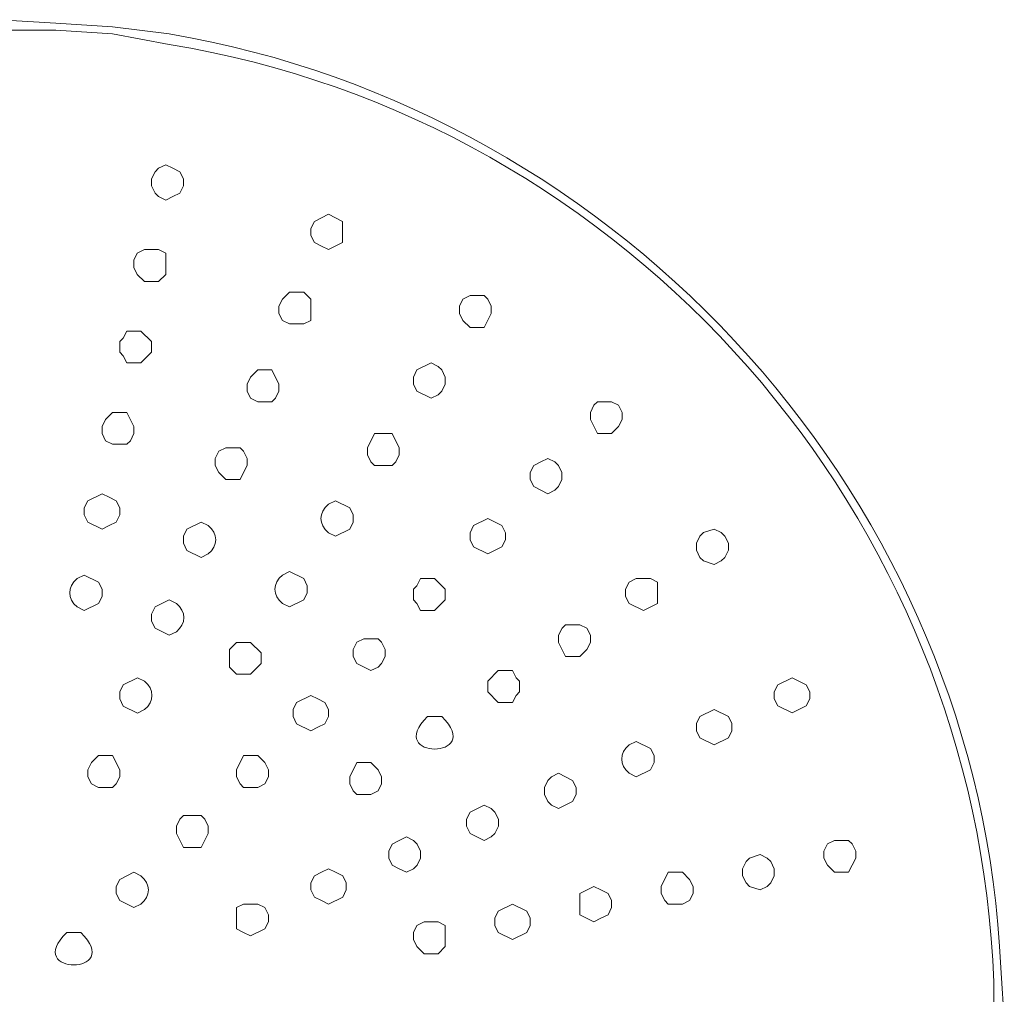
# Model space of a CAD drawing. Units: millimetres. Extents: x 0 to 2106, y 0 to 1485.
# Drawn here: x 321 to 438, y 444 to 560 of the extents above; entities that cross this region are included whole.
import ezdxf

# ---------------------------------------------------------------- set-up
doc = ezdxf.new("R2010")
doc.units = ezdxf.units.MM
doc.layers.add('MODEL', color=7, linetype='Continuous', lineweight=20)

msp = doc.modelspace()

# ---------------------------------------------------------------- linework, layer by layer
at = {"layer": 'MODEL'}
for p, q in [((338.37, 542.6), (337.53, 542.18)), ((339.21, 542.18), (338.37, 542.6)), ((337.1, 541.76), (336.68, 540.91)), ((337.53, 542.18), (337.1, 541.76)), ((340.06, 541.76), (339.21, 542.18)), ((340.48, 540.91), (340.06, 541.76)), ((336.68, 540.91), (336.68, 540.07)), ((336.68, 540.07), (337.1, 539.22)), ((340.06, 539.22), (340.48, 540.07)), ((340.48, 540.07), (340.48, 540.91)), ((337.1, 539.22), (337.53, 538.8)), ((337.53, 538.8), (338.37, 538.38)), ((338.37, 538.38), (339.21, 538.8)), ((339.21, 538.8), (340.06, 539.22)), ((357.78, 536.69), (356.93, 536.27)), ((359.46, 535.85), (357.78, 536.69)), ((356.09, 535.85), (355.67, 535.01)), ((356.93, 536.27), (356.09, 535.85)), ((359.46, 533.32), (359.46, 535.85)), ((355.67, 535.01), (355.67, 534.16)), ((355.67, 534.16), (356.09, 533.32)), ((356.09, 533.32), (356.93, 532.9)), ((356.93, 532.9), (357.78, 532.48)), ((357.78, 532.48), (359.46, 533.32)), ((334.99, 532.06), (334.58, 531.21)), ((335.84, 532.48), (334.99, 532.06)), ((336.68, 532.48), (335.84, 532.48)), ((337.53, 532.48), (336.68, 532.48)), ((338.37, 532.06), (337.53, 532.48)), ((338.37, 529.52), (338.37, 532.06)), ((334.58, 531.21), (334.58, 530.36)), ((334.58, 530.36), (334.99, 529.52)), ((334.99, 529.52), (335.84, 528.68)), ((337.53, 528.68), (338.37, 529.52)), ((335.84, 528.68), (337.53, 528.68)), ((353.13, 527.42), (352.29, 526.57)), ((353.98, 527.42), (353.13, 527.42)), ((354.82, 527.42), (353.98, 527.42)), ((355.66, 526.57), (354.82, 527.42)), ((374.65, 526.99), (373.8, 526.57)), ((375.49, 526.99), (374.65, 526.99)), ((376.34, 526.99), (375.49, 526.99)), ((376.76, 526.57), (376.34, 526.99)), ((352.29, 526.57), (351.87, 525.73)), ((355.66, 524.04), (355.66, 526.57)), ((373.8, 526.57), (373.38, 525.73)), ((377.17, 525.73), (376.76, 526.57)), ((351.87, 525.73), (351.87, 524.88)), ((351.87, 524.88), (352.29, 524.04)), ((373.38, 525.73), (373.38, 524.88)), ((373.38, 524.88), (373.8, 524.04)), ((376.34, 523.2), (377.17, 524.88)), ((377.17, 524.88), (377.17, 525.73)), ((352.29, 524.04), (353.13, 523.62)), ((353.13, 523.62), (354.82, 523.62)), ((354.82, 523.62), (355.66, 524.04)), ((373.8, 524.04), (374.65, 523.2)), ((333.73, 522.77), (333.31, 521.93)), ((334.58, 522.77), (333.73, 522.77)), ((335.42, 522.77), (334.58, 522.77)), ((336.69, 521.51), (335.42, 522.77)), ((374.65, 523.2), (376.34, 523.2)), ((333.31, 521.93), (332.89, 521.51)), ((332.89, 521.51), (332.89, 520.24)), ((336.69, 520.24), (336.69, 521.51)), ((332.89, 520.24), (333.31, 519.82)), ((335.42, 518.97), (336.69, 520.24)), ((333.31, 519.82), (333.73, 518.97)), ((333.73, 518.97), (335.42, 518.97)), ((370, 518.98), (368.32, 518.14)), ((370.85, 518.56), (370, 518.98)), ((349.34, 518.13), (348.5, 517.29)), ((350.18, 518.13), (349.34, 518.13)), ((351.03, 518.13), (350.18, 518.13)), ((351.87, 516.44), (351.03, 518.13)), ((368.32, 518.14), (367.9, 517.29)), ((371.27, 518.14), (370.85, 518.56)), ((371.69, 517.29), (371.27, 518.14)), ((348.5, 517.29), (348.08, 516.44)), ((348.08, 516.44), (348.08, 515.6)), ((351.87, 515.6), (351.87, 516.44)), ((367.9, 517.29), (367.9, 516.45)), ((367.9, 516.45), (368.32, 515.6)), ((371.27, 515.6), (371.69, 516.45)), ((371.69, 516.45), (371.69, 517.29)), ((348.08, 515.6), (348.5, 514.76)), ((351.46, 514.76), (351.87, 515.6)), ((368.32, 515.6), (370, 514.76)), ((370.85, 515.18), (371.27, 515.6)), ((348.5, 514.76), (349.34, 514.33)), ((349.34, 514.33), (351.03, 514.33)), ((351.03, 514.33), (351.46, 514.76)), ((370, 514.76), (370.85, 515.18)), ((389.83, 514.34), (389.41, 513.92)), ((390.68, 514.34), (389.83, 514.34)), ((391.52, 514.34), (390.68, 514.34)), ((392.36, 513.92), (391.52, 514.34)), ((332.05, 513.07), (331.2, 512.23)), ((332.89, 513.07), (332.05, 513.07)), ((333.74, 513.07), (332.89, 513.07)), ((334.58, 511.38), (333.74, 513.07)), ((389.41, 513.92), (388.99, 513.07)), ((388.99, 513.07), (388.99, 512.23)), ((392.78, 513.07), (392.36, 513.92)), ((392.78, 512.23), (392.78, 513.07)), ((331.2, 512.23), (330.78, 511.38)), ((388.99, 512.23), (389.83, 510.54)), ((392.36, 511.39), (392.78, 512.23)), ((330.78, 511.38), (330.78, 510.54)), ((334.58, 510.54), (334.58, 511.38)), ((391.52, 510.54), (392.36, 511.39)), ((330.78, 510.54), (331.2, 509.7)), ((331.2, 509.7), (332.05, 509.27)), ((333.74, 509.27), (334.16, 509.7)), ((334.16, 509.7), (334.58, 510.54)), ((363.26, 510.54), (362.42, 508.85)), ((364.1, 510.54), (363.26, 510.54)), ((365.37, 510.54), (364.1, 510.54)), ((366.21, 508.85), (365.37, 510.54)), ((389.83, 510.54), (391.52, 510.54)), ((332.05, 509.27), (333.74, 509.27)), ((344.7, 508.43), (344.28, 507.59)), ((345.54, 508.85), (344.7, 508.43)), ((346.39, 508.85), (345.54, 508.85)), ((347.23, 508.85), (346.39, 508.85)), ((347.65, 508.43), (347.23, 508.85)), ((348.08, 507.59), (347.65, 508.43)), ((362.42, 508.85), (362.42, 508.01)), ((366.21, 508.01), (366.21, 508.85)), ((344.28, 507.59), (344.28, 506.74)), ((348.08, 506.74), (348.08, 507.59)), ((362.42, 508.01), (362.84, 507.16)), ((362.84, 507.16), (363.26, 506.74)), ((365.37, 506.74), (365.79, 507.16)), ((365.79, 507.16), (366.21, 508.01)), ((383.08, 507.17), (382.24, 506.75)), ((383.93, 507.59), (383.08, 507.17)), ((384.77, 507.17), (383.93, 507.59)), ((385.19, 506.75), (384.77, 507.17)), ((344.28, 506.74), (344.7, 505.9)), ((344.7, 505.9), (345.54, 505.06)), ((347.23, 505.06), (347.65, 505.9)), ((347.65, 505.9), (348.08, 506.74)), ((363.26, 506.74), (365.37, 506.74)), ((382.24, 506.75), (381.82, 505.91)), ((381.82, 505.91), (381.82, 505.06)), ((385.61, 505.91), (385.19, 506.75)), ((385.61, 505.06), (385.61, 505.91)), ((345.54, 505.06), (347.23, 505.06)), ((381.82, 505.06), (382.24, 504.22)), ((385.19, 504.22), (385.61, 505.06)), ((382.24, 504.22), (383.08, 503.79)), ((383.08, 503.79), (383.93, 503.38)), ((383.93, 503.38), (384.77, 503.79)), ((384.77, 503.79), (385.19, 504.22)), ((329.1, 502.53), (328.67, 501.68)), ((330.78, 503.37), (329.1, 502.53)), ((331.62, 502.95), (330.78, 503.37)), ((332.47, 502.53), (331.62, 502.95)), ((332.89, 501.68), (332.47, 502.53)), ((328.67, 501.68), (328.67, 500.84)), ((332.89, 500.84), (332.89, 501.68)), ((328.67, 500.84), (329.1, 500)), ((329.1, 500), (330.78, 499.15)), ((331.62, 499.58), (332.47, 500)), ((332.47, 500), (332.89, 500.84)), ((376.76, 500.42), (375.07, 499.57)), ((378.45, 499.57), (376.76, 500.42)), ((330.78, 499.15), (331.62, 499.58)), ((375.07, 499.57), (374.65, 498.73)), ((378.87, 498.73), (378.45, 499.57)), ((403.75, 499.16), (402.49, 498.74)), ((404.59, 498.74), (403.75, 499.16)), ((374.65, 498.73), (374.65, 497.89)), ((374.65, 497.89), (375.07, 497.05)), ((378.45, 497.05), (378.87, 497.89)), ((378.87, 497.89), (378.87, 498.73)), ((402.06, 498.31), (401.64, 497.47)), ((402.49, 498.74), (402.06, 498.31)), ((405.02, 498.31), (404.59, 498.74)), ((405.44, 497.47), (405.02, 498.31)), ((375.07, 497.05), (376.76, 496.2)), ((376.76, 496.2), (378.45, 497.05)), ((401.64, 497.47), (401.64, 496.63)), ((401.64, 496.63), (402.06, 495.78)), ((405.02, 495.78), (405.44, 496.63)), ((405.44, 496.63), (405.44, 497.47)), ((402.06, 495.78), (402.49, 495.36)), ((402.49, 495.36), (403.75, 494.94)), ((403.75, 494.94), (404.59, 495.36)), ((404.59, 495.36), (405.02, 495.78)), ((368.74, 493.25), (368.32, 492.4)), ((369.59, 493.25), (368.74, 493.25)), ((370.43, 493.25), (369.59, 493.25)), ((371.69, 491.98), (370.43, 493.25)), ((394.47, 493.25), (393.63, 492.83)), ((395.31, 493.25), (394.47, 493.25)), ((396.16, 493.25), (395.31, 493.25)), ((397, 492.83), (396.16, 493.25)), ((368.32, 492.4), (367.9, 491.98)), ((367.9, 491.98), (367.9, 490.72)), ((371.69, 490.72), (371.69, 491.98)), ((393.63, 492.83), (393.2, 491.99)), ((393.2, 491.99), (393.2, 491.14)), ((397, 490.3), (397, 492.83)), ((367.9, 490.72), (368.32, 490.3)), ((370.43, 489.45), (371.69, 490.72)), ((393.2, 491.14), (393.63, 490.3)), ((368.32, 490.3), (368.74, 489.45)), ((368.74, 489.45), (370.43, 489.45)), ((393.63, 490.3), (395.31, 489.46)), ((395.31, 489.46), (397, 490.3)), ((385.62, 487.35), (385.19, 486.5)), ((386.04, 487.76), (385.62, 487.35)), ((386.88, 487.76), (386.04, 487.76)), ((387.72, 487.76), (386.88, 487.76)), ((388.57, 487.35), (387.72, 487.76)), ((388.99, 486.5), (388.57, 487.35)), ((362, 486.08), (361.15, 485.66)), ((362.84, 486.08), (362, 486.08)), ((363.68, 486.08), (362.84, 486.08)), ((364.11, 485.66), (363.68, 486.08)), ((385.19, 486.5), (385.19, 485.65)), ((388.99, 485.65), (388.99, 486.5)), ((346.81, 485.65), (345.97, 484.81)), ((345.97, 484.81), (345.97, 482.71)), ((347.65, 485.65), (346.81, 485.65)), ((348.5, 485.65), (347.65, 485.65)), ((349.76, 484.39), (348.5, 485.65)), ((361.15, 485.66), (360.73, 484.81)), ((360.73, 484.81), (360.73, 483.97)), ((364.52, 484.81), (364.11, 485.66)), ((364.52, 483.97), (364.52, 484.81)), ((385.19, 485.65), (386.04, 483.97)), ((387.72, 483.97), (388.57, 484.81)), ((388.57, 484.81), (388.99, 485.65)), ((349.76, 483.12), (349.76, 484.39)), ((360.73, 483.97), (361.15, 483.12)), ((364.11, 483.12), (364.52, 483.97)), ((386.04, 483.97), (387.72, 483.97)), ((345.97, 482.71), (346.81, 481.86)), ((348.5, 481.86), (349.76, 483.12)), ((361.15, 483.12), (362.84, 482.28)), ((362.84, 482.28), (363.68, 482.7)), ((363.68, 482.7), (364.11, 483.12)), ((346.81, 481.86), (348.5, 481.86)), ((378.02, 482.28), (376.76, 481.02)), ((378.87, 482.28), (378.02, 482.28)), ((379.71, 482.28), (378.87, 482.28)), ((380.14, 481.44), (379.71, 482.28)), ((380.55, 481.02), (380.14, 481.44)), ((413.03, 481.44), (411.34, 480.6)), ((414.72, 480.6), (413.03, 481.44)), ((376.76, 481.02), (376.76, 479.75)), ((380.55, 479.75), (380.55, 481.02)), ((411.34, 480.6), (410.92, 479.75)), ((415.14, 479.75), (414.72, 480.6)), ((355.67, 479.33), (353.98, 478.49)), ((356.51, 478.91), (355.67, 479.33)), ((357.36, 478.49), (356.51, 478.91)), ((376.76, 479.75), (378.02, 478.49)), ((379.71, 478.49), (380.14, 479.33)), ((380.14, 479.33), (380.55, 479.75)), ((410.92, 479.75), (410.92, 478.91)), ((410.92, 478.91), (411.34, 478.07)), ((414.72, 478.07), (415.14, 478.91)), ((415.14, 478.91), (415.14, 479.75)), ((353.98, 478.49), (353.56, 477.64)), ((357.78, 477.64), (357.36, 478.49)), ((378.02, 478.49), (379.71, 478.49)), ((411.34, 478.07), (413.03, 477.23)), ((413.03, 477.23), (414.72, 478.07)), ((353.56, 477.64), (353.56, 476.8)), ((353.56, 476.8), (353.98, 475.95)), ((357.36, 475.95), (357.78, 476.8)), ((357.78, 476.8), (357.78, 477.64)), ((402.06, 476.8), (401.64, 475.96)), ((403.75, 477.64), (402.06, 476.8)), ((405.44, 476.8), (403.75, 477.64)), ((405.86, 475.96), (405.44, 476.8)), ((353.98, 475.95), (355.67, 475.11)), ((355.67, 475.11), (356.51, 475.53)), ((356.51, 475.53), (357.36, 475.95)), ((401.64, 475.96), (401.64, 475.11)), ((405.86, 475.11), (405.86, 475.96)), ((401.64, 475.11), (402.06, 474.27)), ((402.06, 474.27), (403.75, 473.43)), ((403.75, 473.43), (405.44, 474.27)), ((405.44, 474.27), (405.86, 475.11)), ((330.36, 472.16), (329.52, 471.31)), ((331.2, 472.16), (330.36, 472.16)), ((332.05, 472.16), (331.2, 472.16)), ((332.89, 470.47), (332.05, 472.16)), ((347.65, 472.16), (346.81, 470.47)), ((348.5, 472.16), (347.65, 472.16)), ((349.34, 472.16), (348.5, 472.16)), ((350.18, 471.31), (349.34, 472.16)), ((329.52, 471.31), (329.1, 470.47)), ((350.61, 470.47), (350.18, 471.31)), ((361.15, 471.31), (360.31, 469.63)), ((362, 471.31), (361.15, 471.31)), ((362.84, 471.31), (362, 471.31)), ((363.68, 470.47), (362.84, 471.31)), ((329.1, 470.47), (329.1, 469.63)), ((329.1, 469.63), (329.52, 468.78)), ((332.47, 468.78), (332.89, 469.63)), ((332.89, 469.63), (332.89, 470.47)), ((346.81, 470.47), (346.81, 469.63)), ((346.81, 469.63), (347.23, 468.78)), ((350.18, 468.78), (350.61, 469.63)), ((350.61, 469.63), (350.61, 470.47)), ((360.31, 469.63), (360.31, 468.78)), ((364.1, 469.63), (363.68, 470.47)), ((364.1, 468.78), (364.1, 469.63)), ((384.35, 469.63), (383.93, 469.2)), ((385.19, 470.05), (384.35, 469.63)), ((386.88, 469.2), (385.19, 470.05)), ((329.52, 468.78), (330.36, 468.36)), ((330.36, 468.36), (332.05, 468.36)), ((332.05, 468.36), (332.47, 468.78)), ((347.23, 468.78), (347.65, 468.36)), ((347.65, 468.36), (349.34, 468.36)), ((349.34, 468.36), (350.18, 468.78)), ((360.31, 468.78), (360.73, 467.94)), ((363.68, 467.94), (364.1, 468.78)), ((383.93, 469.2), (383.51, 468.36)), ((383.51, 468.36), (383.51, 467.52)), ((387.3, 468.36), (386.88, 469.2)), ((387.3, 467.52), (387.3, 468.36)), ((360.73, 467.94), (361.15, 467.52)), ((361.15, 467.52), (362.84, 467.52)), ((362.84, 467.52), (363.68, 467.94)), ((383.51, 467.52), (383.93, 466.68)), ((386.88, 466.68), (387.3, 467.52)), ((376.34, 466.26), (374.65, 465.41)), ((377.18, 465.83), (376.34, 466.26)), ((383.93, 466.68), (384.35, 466.26)), ((384.35, 466.26), (385.19, 465.83)), ((385.19, 465.83), (386.88, 466.68)), ((340.48, 464.99), (340.06, 464.57)), ((341.33, 464.99), (340.48, 464.99)), ((342.6, 464.99), (341.33, 464.99)), ((343.02, 464.57), (342.6, 464.99)), ((374.65, 465.41), (374.23, 464.57)), ((377.6, 465.41), (377.18, 465.83)), ((378.03, 464.57), (377.6, 465.41)), ((340.06, 464.57), (339.64, 463.72)), ((339.64, 463.72), (339.64, 462.87)), ((343.44, 463.72), (343.02, 464.57)), ((343.44, 462.87), (343.44, 463.72)), ((374.23, 464.57), (374.23, 463.72)), ((374.23, 463.72), (374.65, 462.88)), ((377.6, 462.88), (378.03, 463.72)), ((378.03, 463.72), (378.03, 464.57)), ((339.64, 462.87), (340.48, 461.19)), ((342.6, 461.19), (343.44, 462.87)), ((367.06, 462.46), (366.21, 462.03)), ((367.9, 462.03), (367.06, 462.46)), ((374.65, 462.88), (376.34, 462.03)), ((376.34, 462.03), (377.18, 462.46)), ((377.18, 462.46), (377.6, 462.88)), ((365.37, 461.61), (364.95, 460.77)), ((366.21, 462.03), (365.37, 461.61)), ((368.33, 461.61), (367.9, 462.03)), ((368.74, 460.77), (368.33, 461.61)), ((417.25, 461.62), (416.83, 460.77)), ((418.09, 462.04), (417.25, 461.62)), ((418.94, 462.04), (418.09, 462.04)), ((419.78, 462.04), (418.94, 462.04)), ((420.2, 461.62), (419.78, 462.04)), ((420.62, 460.77), (420.2, 461.62)), ((340.48, 461.19), (342.6, 461.19)), ((364.95, 460.77), (364.95, 459.93)), ((368.74, 459.93), (368.74, 460.77)), ((409.23, 460.35), (407.97, 459.93)), ((410.08, 459.93), (409.23, 460.35)), ((416.83, 460.77), (416.83, 459.93)), ((420.62, 459.93), (420.62, 460.77)), ((364.95, 459.93), (365.37, 459.08)), ((365.37, 459.08), (366.21, 458.66)), ((367.9, 458.66), (368.33, 459.08)), ((368.33, 459.08), (368.74, 459.93)), ((407.55, 459.51), (407.13, 458.66)), ((407.97, 459.93), (407.55, 459.51)), ((410.5, 459.51), (410.08, 459.93)), ((410.92, 458.66), (410.5, 459.51)), ((416.83, 459.93), (417.25, 459.09)), ((417.25, 459.09), (418.09, 458.24)), ((419.78, 458.24), (420.62, 459.93)), ((356.09, 457.82), (355.67, 456.97)), ((356.93, 458.24), (356.09, 457.82)), ((357.78, 458.66), (356.93, 458.24)), ((358.62, 458.24), (357.78, 458.66)), ((359.47, 457.82), (358.62, 458.24)), ((359.88, 456.97), (359.47, 457.82)), ((366.21, 458.66), (367.06, 458.24)), ((367.06, 458.24), (367.9, 458.66)), ((398.27, 458.24), (397.43, 456.55)), ((399.11, 458.24), (398.27, 458.24)), ((399.96, 458.24), (399.11, 458.24)), ((400.8, 457.39), (399.96, 458.24)), ((407.13, 458.66), (407.13, 457.82)), ((407.13, 457.82), (407.55, 456.98)), ((410.5, 456.98), (410.92, 457.82)), ((410.92, 457.82), (410.92, 458.66)), ((418.09, 458.24), (419.78, 458.24)), ((355.67, 456.97), (355.67, 456.13)), ((359.88, 456.13), (359.88, 456.97)), ((401.23, 456.55), (400.8, 457.39)), ((407.55, 456.98), (407.97, 456.55)), ((410.08, 456.55), (410.5, 456.98)), ((355.67, 456.13), (356.09, 455.29)), ((359.47, 455.29), (359.88, 456.13)), ((389.41, 456.55), (387.73, 455.71)), ((387.73, 455.71), (387.73, 453.18)), ((390.26, 456.13), (389.41, 456.55)), ((391.1, 455.71), (390.26, 456.13)), ((391.52, 454.86), (391.1, 455.71)), ((397.43, 456.55), (397.43, 455.71)), ((397.43, 455.71), (397.85, 454.86)), ((400.8, 454.86), (401.23, 455.71)), ((401.23, 455.71), (401.23, 456.55)), ((407.97, 456.55), (409.23, 456.13)), ((409.23, 456.13), (410.08, 456.55)), ((347.65, 454.44), (346.81, 454.02)), ((348.5, 454.44), (347.65, 454.44)), ((349.34, 454.44), (348.5, 454.44)), ((350.18, 454.02), (349.34, 454.44)), ((356.09, 455.29), (356.93, 454.87)), ((356.93, 454.87), (357.78, 454.44)), ((357.78, 454.44), (359.47, 455.29)), ((379.71, 454.44), (378.02, 453.6)), ((381.4, 453.6), (379.71, 454.44)), ((391.52, 454.02), (391.52, 454.86)), ((397.85, 454.86), (398.27, 454.44)), ((398.27, 454.44), (399.96, 454.44)), ((399.96, 454.44), (400.8, 454.86)), ((346.81, 454.02), (346.81, 451.48)), ((350.61, 453.18), (350.18, 454.02)), ((350.61, 452.33), (350.61, 453.18)), ((378.02, 453.6), (377.6, 452.75)), ((381.82, 452.75), (381.4, 453.6)), ((387.73, 453.18), (389.41, 452.33)), ((390.26, 452.75), (391.1, 453.18)), ((391.1, 453.18), (391.52, 454.02)), ((350.18, 451.48), (350.61, 452.33)), ((368.32, 451.91), (367.9, 451.07)), ((369.17, 452.33), (368.32, 451.91)), ((370.01, 452.33), (369.17, 452.33)), ((370.85, 452.33), (370.01, 452.33)), ((371.69, 451.91), (370.85, 452.33)), ((371.69, 449.38), (371.69, 451.91)), ((377.6, 452.75), (377.6, 451.91)), ((377.6, 451.91), (378.02, 451.07)), ((381.4, 451.07), (381.82, 451.91)), ((381.82, 451.91), (381.82, 452.75)), ((389.41, 452.33), (390.26, 452.75)), ((346.81, 451.48), (347.65, 451.07)), ((347.65, 451.07), (348.5, 450.65)), ((348.5, 450.65), (350.18, 451.48)), ((367.9, 451.07), (367.9, 450.23)), ((378.02, 451.07), (379.71, 450.23)), ((379.71, 450.23), (381.4, 451.07)), ((367.9, 450.23), (368.32, 449.38)), ((368.32, 449.38), (369.17, 448.53)), ((369.17, 448.53), (370.85, 448.53)), ((370.85, 448.53), (371.69, 449.38))]:
    msp.add_line(p, q, dxfattribs=at)
for points, knots in [([(437.91, 446.85), (435.55, 502.08), (393.16, 548.96), (338.79, 558.21), (338.79, 558.21), (332.04, 559.05), (332.04, 559.05), (332.04, 559.05), (325.29, 559.47), (325.29, 559.47), (325.29, 559.47), (318.55, 559.89), (318.55, 559.89)], [14, 14, 14, 14, 15, 15, 15, 16, 16, 16, 17, 17, 17, 18, 18, 18, 18]), ([(437.07, 445.17), (435.12, 500.66), (393.62, 547.98), (338.79, 556.94), (338.79, 556.94), (332.04, 558.21), (332.04, 558.21), (332.04, 558.21), (325.29, 558.63), (325.29, 558.63), (325.29, 558.63), (318.55, 558.63), (318.55, 558.63)], [14, 14, 14, 14, 15, 15, 15, 16, 16, 16, 17, 17, 17, 18, 18, 18, 18]), ([(357.78, 502.11), (356.59, 501.14), (356.58, 499.7), (357.78, 498.73), (357.78, 498.73), (358.62, 498.31), (358.62, 498.31), (358.62, 498.31), (360.31, 499.15), (360.31, 499.15), (360.31, 499.15), (360.73, 500), (360.73, 500), (360.73, 500), (360.73, 500.84), (360.73, 500.84), (360.73, 500.84), (360.31, 501.69), (360.31, 501.69), (360.31, 501.69), (358.62, 502.53), (358.62, 502.53)], [1, 1, 1, 1, 2, 2, 2, 3, 3, 3, 4, 4, 4, 5, 5, 5, 6, 6, 6, 7, 7, 7, 8, 8, 8, 8]), ([(342.59, 500), (342.59, 500), (340.91, 499.15), (340.91, 499.15), (340.91, 499.15), (340.48, 498.31), (340.48, 498.31), (340.48, 498.31), (340.48, 497.46), (340.48, 497.46), (340.48, 497.46), (340.91, 496.62), (340.91, 496.62), (340.91, 496.62), (342.59, 495.78), (342.59, 495.78), (342.59, 495.78), (343.44, 496.2), (343.44, 496.2)], [0, 0, 0, 0, 1, 1, 1, 2, 2, 2, 3, 3, 3, 4, 4, 4, 5, 5, 5, 6, 6, 6, 6]), ([(343.44, 496.2), (344.63, 497.17), (344.63, 498.61), (343.44, 499.58), (343.44, 499.58), (342.59, 500), (342.59, 500)], [6, 6, 6, 6, 7, 7, 7, 8, 8, 8, 8]), ([(327.83, 493.25), (326.64, 492.28), (326.64, 490.85), (327.83, 489.87), (327.83, 489.87), (328.67, 489.45), (328.67, 489.45), (328.67, 489.45), (330.36, 490.3), (330.36, 490.3), (330.36, 490.3), (330.78, 491.14), (330.78, 491.14), (330.78, 491.14), (330.78, 491.98), (330.78, 491.98), (330.78, 491.98), (330.36, 492.83), (330.36, 492.83), (330.36, 492.83), (328.67, 493.67), (328.67, 493.67)], [1, 1, 1, 1, 2, 2, 2, 3, 3, 3, 4, 4, 4, 5, 5, 5, 6, 6, 6, 7, 7, 7, 8, 8, 8, 8]), ([(352.29, 493.67), (351.1, 492.7), (351.1, 491.27), (352.29, 490.3), (352.29, 490.3), (353.14, 489.87), (353.14, 489.87), (353.14, 489.87), (354.82, 490.72), (354.82, 490.72), (354.82, 490.72), (355.25, 491.56), (355.25, 491.56), (355.25, 491.56), (355.25, 492.4), (355.25, 492.4), (355.25, 492.4), (354.82, 493.25), (354.82, 493.25), (354.82, 493.25), (353.14, 494.09), (353.14, 494.09)], [1, 1, 1, 1, 2, 2, 2, 3, 3, 3, 4, 4, 4, 5, 5, 5, 6, 6, 6, 7, 7, 7, 8, 8, 8, 8]), ([(338.8, 490.72), (338.8, 490.72), (337.11, 489.87), (337.11, 489.87), (337.11, 489.87), (336.69, 489.03), (336.69, 489.03), (336.69, 489.03), (336.69, 488.19), (336.69, 488.19), (336.69, 488.19), (337.11, 487.34), (337.11, 487.34), (337.11, 487.34), (338.8, 486.5), (338.8, 486.5), (338.8, 486.5), (339.64, 486.92), (339.64, 486.92)], [0, 0, 0, 0, 1, 1, 1, 2, 2, 2, 3, 3, 3, 4, 4, 4, 5, 5, 5, 6, 6, 6, 6]), ([(339.64, 486.92), (340.83, 487.89), (340.83, 489.32), (339.64, 490.3), (339.64, 490.3), (338.8, 490.72), (338.8, 490.72)], [6, 6, 6, 6, 7, 7, 7, 8, 8, 8, 8]), ([(335, 481.44), (335, 481.44), (333.31, 480.6), (333.31, 480.6), (333.31, 480.6), (332.89, 479.75), (332.89, 479.75), (332.89, 479.75), (332.89, 478.91), (332.89, 478.91), (332.89, 478.91), (333.31, 478.06), (333.31, 478.06), (333.31, 478.06), (335, 477.22), (335, 477.22), (335, 477.22), (335.84, 477.64), (335.84, 477.64)], [0, 0, 0, 0, 1, 1, 1, 2, 2, 2, 3, 3, 3, 4, 4, 4, 5, 5, 5, 6, 6, 6, 6]), ([(335.84, 477.64), (337.03, 478.61), (337.03, 480.05), (335.84, 481.02), (335.84, 481.02), (335, 481.44), (335, 481.44)], [6, 6, 6, 6, 7, 7, 7, 8, 8, 8, 8]), ([(369.59, 476.8), (364.31, 471.63), (376.56, 471.63), (371.28, 476.8), (371.28, 476.8), (370.43, 476.8), (370.43, 476.8)], [1, 1, 1, 1, 2, 2, 2, 3, 3, 3, 3]), ([(393.63, 473.42), (392.44, 472.46), (392.44, 471.02), (393.63, 470.05), (393.63, 470.05), (394.47, 469.63), (394.47, 469.63), (394.47, 469.63), (396.16, 470.47), (396.16, 470.47), (396.16, 470.47), (396.58, 471.32), (396.58, 471.32), (396.58, 471.32), (396.58, 472.16), (396.58, 472.16), (396.58, 472.16), (396.16, 473), (396.16, 473), (396.16, 473), (394.47, 473.84), (394.47, 473.84)], [1, 1, 1, 1, 2, 2, 2, 3, 3, 3, 4, 4, 4, 5, 5, 5, 6, 6, 6, 7, 7, 7, 8, 8, 8, 8]), ([(334.58, 458.24), (334.58, 458.24), (332.89, 457.39), (332.89, 457.39), (332.89, 457.39), (332.47, 456.55), (332.47, 456.55), (332.47, 456.55), (332.47, 455.71), (332.47, 455.71), (332.47, 455.71), (332.89, 454.86), (332.89, 454.86), (332.89, 454.86), (334.58, 454.02), (334.58, 454.02), (334.58, 454.02), (335.42, 454.44), (335.42, 454.44)], [0, 0, 0, 0, 1, 1, 1, 2, 2, 2, 3, 3, 3, 4, 4, 4, 5, 5, 5, 6, 6, 6, 6]), ([(335.42, 454.44), (336.61, 455.41), (336.61, 456.85), (335.42, 457.82), (335.42, 457.82), (334.58, 458.24), (334.58, 458.24)], [6, 6, 6, 6, 7, 7, 7, 8, 8, 8, 8]), ([(326.57, 451.07), (321.28, 445.9), (333.54, 445.9), (328.25, 451.07), (328.25, 451.07), (327.41, 451.07), (327.41, 451.07)], [1, 1, 1, 1, 2, 2, 2, 3, 3, 3, 3]), ([(338.79, 322.43), (393.1, 331.25), (435.46, 378.49), (437.91, 433.36), (437.91, 433.36), (438.34, 440.1), (438.34, 440.1), (438.34, 440.1), (437.91, 446.85), (437.91, 446.85)], [11, 11, 11, 11, 12, 12, 12, 13, 13, 13, 14, 14, 14, 14]), ([(328.67, 322), (384.62, 327.1), (429.11, 369.73), (436.23, 425.34), (436.23, 425.34), (437.07, 432.09), (437.07, 432.09), (437.07, 432.09), (437.07, 445.17), (437.07, 445.17)], [11, 11, 11, 11, 12, 12, 12, 13, 13, 13, 14, 14, 14, 14])]:
    msp.add_open_spline(points, degree=3, knots=knots, dxfattribs=at)
for points in [[(358.62, 502.53), (358.62, 502.53), (357.78, 502.11), (357.78, 502.11)], [(328.67, 493.67), (328.67, 493.67), (327.83, 493.25), (327.83, 493.25)], [(353.14, 494.09), (353.14, 494.09), (352.29, 493.67), (352.29, 493.67)], [(370.43, 476.8), (370.43, 476.8), (369.59, 476.8), (369.59, 476.8)], [(394.47, 473.84), (394.47, 473.84), (393.63, 473.42), (393.63, 473.42)], [(327.41, 451.07), (327.41, 451.07), (326.57, 451.07), (326.57, 451.07)]]:
    msp.add_open_spline(points, degree=3, dxfattribs=at)

doc.saveas('drawing.dxf')
